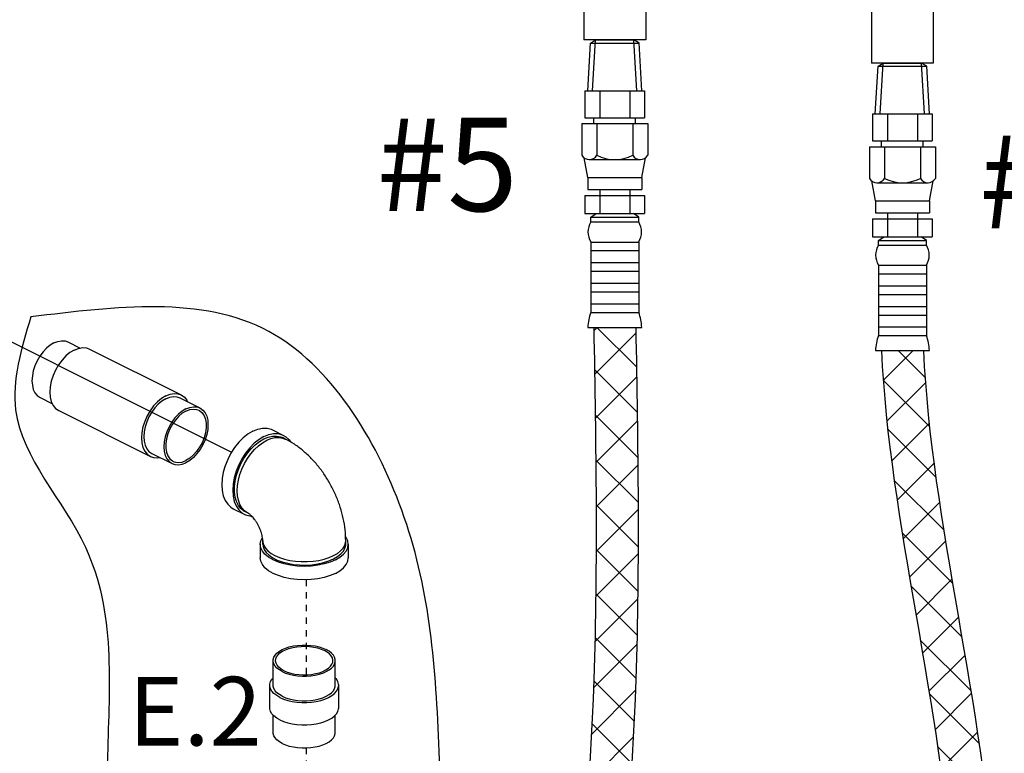
# Model space of a CAD drawing. Extents: x -276 to -25, y -10 to 108.
# Drawn here: x -244 to -229, y 37 to 48 of the extents above; entities that cross this region are included whole.
import ezdxf
from ezdxf.enums import TextEntityAlignment as Align

# ---------------------------------------------------------------- set-up
doc = ezdxf.new("R2010")
doc.units = 0
doc.header["$LTSCALE"] = 0.1
doc.header["$MEASUREMENT"] = 0
doc.linetypes.add('CENTER', pattern=[2, 1.25, -0.25, 0.25, -0.25])
doc.linetypes.add('CENTER2', pattern=[1.125, 0.75, -0.125, 0.125, -0.125])
doc.layers.get('0').update_dxf_attribs({"linetype": 'CONTINUOUS'})
for name, color, linetype in [('CEN', 3, 'CENTER'), ('DIM', 4, 'CONTINUOUS'), ('hose', 7, 'CONTINUOUS')]:
    doc.layers.add(name, color=color, linetype=linetype)
doc.styles.add('SIMPLEX', font='SIMPLEX.SHX', dxfattribs={"width": 0.875})

msp = doc.modelspace()

# ---------------------------------------------------------------- hatches: boundary and pattern name
h = msp.add_hatch()
h.set_pattern_fill('ANSI37', color=256, scale=4, style=0)
h.set_pattern_definition([(45, (-95.23283, 14.6947), (-0.3535534, 0.3535534), []), (135, (-95.23283, 14.6947), (-0.3535534, -0.3535534), [])])
edge = h.paths.add_edge_path()
edge.add_line((-230.674, 43.098), (-230.008, 43.098))
edge.add_spline(control_points=[(-230.008, 43.098), (-229.889, 40.42), (-228.098, 34.038), (-229.491, 28.824), (-230.008, 27.02), (-235.261, 20.066)], knot_values=[0, 0, 0, 0, 7.98426, 16.74549, 17.717614, 17.717614, 17.717614, 17.717614], degree=3, periodic=0)
edge.add_line((-235.261, 20.066), (-235.785, 20.478))
edge.add_spline(control_points=[(-235.785, 20.478), (-230.669, 27.281), (-230.156, 28.824), (-228.763, 34.038), (-230.555, 40.42), (-230.674, 43.098)], knot_values=[0, 0, 0, 0, 0.972124, 9.733353, 17.717614, 17.717614, 17.717614, 17.717614], degree=3, periodic=0)

# ---------------------------------------------------------------- linework, layer by layer
at = {"color": 7, "linetype": 'Continuous'}
for p, q in [((-235.394, 49.495), (-235.394, 48.025)), ((-234.414, 49.495), (-234.414, 48.025)), ((-230.831, 49.128), (-230.831, 47.658)), ((-229.851, 49.128), (-229.851, 47.658)), ((-234.414, 48.025), (-235.394, 48.025)), ((-229.851, 47.658), (-230.831, 47.658)), ((-243.579, 43.233), (-243.385, 43.136)), ((-243.236, 43.121), (-241.782, 42.394)), ((-244.021, 42.351), (-243.826, 42.254)), ((-241.805, 42.347), (-241.485, 42.187)), ((-243.724, 42.144), (-242.27, 41.417)), ((-240.332, 41.84), (-240.157, 41.752)), ((-240.233, 41.72), (-240.175, 41.71)), ((-240.132, 41.694), (-240.176, 41.716)), ((-240.175, 41.71), (-240.132, 41.694)), ((-242.247, 41.464), (-241.927, 41.304)), ((-240.957, 40.589), (-240.783, 40.502)), ((-240.721, 40.517), (-240.764, 40.539)), ((-240.529, 40.024), (-240.529, 39.81)), ((-240.488, 40.024), (-240.488, 40.077)), ((-239.172, 40.024), (-239.172, 40.077)), ((-239.131, 40.024), (-239.131, 39.81)), ((-240.324, 37.788), (-240.324, 38.18)), ((-239.337, 37.788), (-239.337, 38.18)), ((-240.376, 37.432), (-240.376, 37.788)), ((-239.284, 37.432), (-239.284, 37.788)), ((-240.324, 37.04), (-240.324, 37.316)), ((-239.337, 37.04), (-239.337, 37.316))]:
    msp.add_line(p, q, dxfattribs=at)
for p, q in [((-235.334, 47.218), (-235.289, 47.974)), ((-235.289, 47.974), (-235.208, 48.025)), ((-235.289, 47.974), (-234.517, 47.974)), ((-235.256, 47.218), (-235.208, 48.025)), ((-235.208, 48.025), (-234.6, 48.025)), ((-234.552, 47.218), (-234.6, 48.025)), ((-234.517, 47.974), (-234.6, 48.025)), ((-234.474, 47.218), (-234.519, 47.976)), ((-230.726, 47.607), (-230.645, 47.658)), ((-230.693, 46.85), (-230.645, 47.658)), ((-230.645, 47.658), (-230.037, 47.658)), ((-229.989, 46.85), (-230.037, 47.658)), ((-229.953, 47.607), (-230.037, 47.658)), ((-230.771, 46.85), (-230.726, 47.607)), ((-230.726, 47.607), (-229.953, 47.607)), ((-229.911, 46.85), (-229.956, 47.608)), ((-235.378, 47.218), (-234.43, 47.218)), ((-235.378, 47.218), (-235.378, 46.791)), ((-235.141, 47.218), (-235.141, 46.791)), ((-234.667, 47.218), (-234.667, 46.791)), ((-234.43, 47.218), (-234.43, 46.791)), ((-235.378, 46.791), (-234.43, 46.791)), ((-235.235, 46.697), (-235.235, 46.791)), ((-234.573, 46.697), (-234.573, 46.791)), ((-230.815, 46.85), (-229.867, 46.85)), ((-230.815, 46.85), (-230.815, 46.423)), ((-230.578, 46.85), (-230.578, 46.423)), ((-230.104, 46.85), (-230.104, 46.423)), ((-229.867, 46.85), (-229.867, 46.423)), ((-235.427, 46.697), (-234.381, 46.697)), ((-235.427, 46.697), (-235.427, 46.196)), ((-235.19, 46.697), (-235.19, 46.196)), ((-234.618, 46.697), (-234.618, 46.196)), ((-234.381, 46.697), (-234.381, 46.196)), ((-230.815, 46.423), (-229.867, 46.423)), ((-230.672, 46.329), (-230.672, 46.423)), ((-230.01, 46.329), (-230.01, 46.423)), ((-245.21, 43.6), (-240.982, 41.486))]:
    msp.add_line(p, q)
at = {"linetype": 'Continuous'}
for p, q in [((-235.237, 43.465), (-234.571, 43.465)), ((-235.236, 43.411), (-235.182, 43.465)), ((-234.56, 42.838), (-235.187, 43.465)), ((-235.224, 42.716), (-234.569, 43.371)), ((-230.674, 43.098), (-230.008, 43.098)), ((-234.549, 42.119), (-235.225, 42.796)), ((-235.213, 42.02), (-234.557, 42.676)), ((-234.539, 41.403), (-235.214, 42.077)), ((-235.205, 41.321), (-234.547, 41.979)), ((-234.534, 40.69), (-235.205, 41.361)), ((-235.2, 40.619), (-234.538, 41.281)), ((-234.533, 39.982), (-235.2, 40.649)), ((-235.2, 39.912), (-234.534, 40.578)), ((-235.206, 39.199), (-234.534, 39.871)), ((-234.538, 39.281), (-235.2, 39.942)), ((-234.551, 38.585), (-235.205, 39.24)), ((-235.219, 38.479), (-234.54, 39.158)), ((-235.242, 37.749), (-234.554, 38.436)), ((-234.57, 37.898), (-235.217, 38.545)), ((-234.599, 37.219), (-235.238, 37.858)), ((-235.275, 37.009), (-234.578, 37.706)), ((-234.634, 36.548), (-235.266, 37.18)), ((-235.317, 36.259), (-234.611, 36.965))]:
    msp.add_line(p, q, dxfattribs=at)
at = {"color": 7, "linetype": 'Continuous'}
for points in [[(-243.8, 43.219), (-243.86, 43.183), (-243.919, 43.134), (-243.974, 43.075), (-244.024, 43.007), (-244.067, 42.933), (-244.102, 42.855), (-244.128, 42.774), (-244.143, 42.694), (-244.149, 42.618), (-244.143, 42.546), (-244.128, 42.482), (-244.102, 42.427), (-244.067, 42.384), (-244.021, 42.351)], [(-243.8, 43.219), (-243.739, 43.243), (-243.68, 43.253), (-243.625, 43.249), (-243.579, 43.233)], [(-243.48, 43.105), (-243.413, 43.131), (-243.348, 43.143), (-243.287, 43.138), (-243.236, 43.121)], [(-243.48, 43.105), (-243.547, 43.064), (-243.612, 43.011), (-243.673, 42.945), (-243.728, 42.87), (-243.776, 42.788), (-243.814, 42.701), (-243.843, 42.612), (-243.86, 42.524), (-243.866, 42.439), (-243.86, 42.36), (-243.843, 42.289), (-243.814, 42.228), (-243.776, 42.18), (-243.724, 42.144)], [(-242.026, 42.378), (-242.093, 42.337), (-242.158, 42.284), (-242.219, 42.218), (-242.274, 42.143), (-242.322, 42.061), (-242.36, 41.974), (-242.389, 41.885), (-242.406, 41.797), (-242.412, 41.712), (-242.406, 41.633), (-242.389, 41.562), (-242.36, 41.501), (-242.322, 41.453), (-242.27, 41.417)], [(-242.026, 42.333), (-242.087, 42.296), (-242.145, 42.247), (-242.2, 42.188), (-242.25, 42.12), (-242.293, 42.046), (-242.328, 41.968), (-242.354, 41.887), (-242.37, 41.808), (-242.375, 41.731), (-242.37, 41.659), (-242.354, 41.595), (-242.328, 41.54), (-242.293, 41.497), (-242.247, 41.464)], [(-242.026, 42.378), (-241.959, 42.404), (-241.894, 42.416), (-241.833, 42.411), (-241.782, 42.394)], [(-242.026, 42.333), (-241.965, 42.356), (-241.907, 42.366), (-241.851, 42.363), (-241.805, 42.347)], [(-241.782, 42.394), (-241.73, 42.357), (-241.692, 42.309), (-241.68, 42.284)], [(-241.706, 42.173), (-241.767, 42.136), (-241.825, 42.087), (-241.881, 42.028), (-241.93, 41.96), (-241.973, 41.886), (-242.008, 41.808), (-242.034, 41.727), (-242.05, 41.648), (-242.055, 41.571), (-242.05, 41.499), (-242.034, 41.435), (-242.008, 41.38), (-241.973, 41.337), (-241.927, 41.304)], [(-241.706, 42.173), (-241.645, 42.196), (-241.587, 42.206), (-241.532, 42.203), (-241.485, 42.187)], [(-241.485, 42.187), (-241.439, 42.154), (-241.404, 42.11), (-241.378, 42.055), (-241.362, 41.991), (-241.357, 41.92), (-241.362, 41.843), (-241.378, 41.763), (-241.404, 41.683), (-241.439, 41.604), (-241.482, 41.53), (-241.532, 41.462), (-241.587, 41.403), (-241.645, 41.355), (-241.706, 41.318)], [(-241.706, 42.138), (-241.765, 42.102), (-241.822, 42.054), (-241.875, 41.995), (-241.922, 41.928), (-241.962, 41.854), (-241.993, 41.777), (-242.015, 41.698), (-242.026, 41.622), (-242.026, 41.549), (-242.015, 41.483), (-241.993, 41.426), (-241.962, 41.38), (-241.922, 41.346), (-241.909, 41.339)], [(-241.706, 42.138), (-241.647, 42.161), (-241.59, 42.17), (-241.537, 42.164), (-241.503, 42.151)], [(-241.503, 42.151), (-241.49, 42.144), (-241.45, 42.11), (-241.419, 42.064), (-241.397, 42.007), (-241.386, 41.941), (-241.386, 41.869), (-241.397, 41.792), (-241.419, 41.714), (-241.45, 41.636), (-241.49, 41.563), (-241.537, 41.495), (-241.59, 41.437), (-241.647, 41.388), (-241.706, 41.352)], [(-240.644, 41.82), (-240.567, 41.851), (-240.492, 41.867), (-240.42, 41.866), (-240.354, 41.849), (-240.332, 41.84)], [(-240.644, 41.82), (-240.722, 41.774), (-240.797, 41.714), (-240.869, 41.642), (-240.935, 41.559), (-240.994, 41.468), (-241.044, 41.37), (-241.085, 41.269), (-241.115, 41.166), (-241.133, 41.065), (-241.139, 40.967), (-241.133, 40.876), (-241.115, 40.792), (-241.085, 40.719), (-241.044, 40.659), (-240.994, 40.611), (-240.957, 40.589)], [(-240.47, 41.733), (-240.547, 41.686), (-240.623, 41.627), (-240.694, 41.554), (-240.761, 41.472), (-240.82, 41.38), (-240.87, 41.283), (-240.91, 41.182), (-240.94, 41.079), (-240.958, 40.978), (-240.964, 40.88), (-240.958, 40.788), (-240.94, 40.705), (-240.91, 40.632), (-240.87, 40.571), (-240.82, 40.524), (-240.783, 40.502)], [(-240.47, 41.733), (-240.393, 41.764), (-240.317, 41.779), (-240.246, 41.779), (-240.179, 41.762), (-240.157, 41.752)], [(-240.47, 41.697), (-240.401, 41.725), (-240.333, 41.74), (-240.268, 41.741), (-240.208, 41.729), (-240.176, 41.716)], [(-240.426, 41.675), (-240.36, 41.702), (-240.295, 41.718), (-240.233, 41.72)], [(-240.157, 41.752), (-240.12, 41.73), (-240.07, 41.683), (-240.043, 41.642)], [(-240.764, 40.539), (-240.786, 40.551), (-240.834, 40.59), (-240.873, 40.641), (-240.903, 40.702), (-240.924, 40.774), (-240.934, 40.853), (-240.934, 40.938), (-240.924, 41.027), (-240.903, 41.119), (-240.873, 41.211), (-240.834, 41.301), (-240.786, 41.387), (-240.732, 41.467), (-240.672, 41.54), (-240.607, 41.603), (-240.539, 41.656), (-240.47, 41.697)], [(-240.721, 40.517), (-240.731, 40.522), (-240.778, 40.556), (-240.818, 40.602), (-240.85, 40.657), (-240.873, 40.722), (-240.887, 40.794), (-240.892, 40.873), (-240.887, 40.956), (-240.873, 41.043), (-240.85, 41.13), (-240.818, 41.218), (-240.778, 41.303), (-240.731, 41.384), (-240.678, 41.459), (-240.62, 41.527), (-240.557, 41.587), (-240.493, 41.636), (-240.426, 41.675)], [(-242.27, 41.417), (-242.219, 41.399), (-242.158, 41.395), (-242.121, 41.401)], [(-241.927, 41.304), (-241.881, 41.288), (-241.825, 41.284), (-241.767, 41.294), (-241.706, 41.318)], [(-241.909, 41.339), (-241.875, 41.326), (-241.822, 41.321), (-241.765, 41.329), (-241.706, 41.352)], [(-240.783, 40.502), (-240.761, 40.492), (-240.694, 40.475), (-240.668, 40.475)], [(-239.131, 40.024), (-239.14, 40.078), (-239.165, 40.132), (-239.176, 40.145)], [(-240.529, 40.024), (-240.521, 40.078), (-240.495, 40.132), (-240.493, 40.134)], [(-239.336, 39.777), (-239.419, 39.741), (-239.513, 39.712), (-239.614, 39.691), (-239.721, 39.678), (-239.83, 39.674), (-239.94, 39.678), (-240.046, 39.691), (-240.148, 39.712), (-240.241, 39.741), (-240.325, 39.777), (-240.396, 39.818), (-240.453, 39.865), (-240.495, 39.916), (-240.521, 39.969), (-240.529, 40.024)], [(-240.488, 40.077), (-240.487, 40.054), (-240.473, 40.007), (-240.447, 39.962), (-240.408, 39.919), (-240.357, 39.88), (-240.295, 39.845), (-240.225, 39.814), (-240.146, 39.788), (-240.06, 39.769), (-239.97, 39.756), (-239.877, 39.749), (-239.783, 39.749), (-239.69, 39.756), (-239.6, 39.769), (-239.515, 39.788), (-239.436, 39.814), (-239.365, 39.845)], [(-240.488, 40.024), (-240.484, 39.987), (-240.466, 39.939), (-240.433, 39.892), (-240.387, 39.849), (-240.329, 39.809), (-240.259, 39.774), (-240.18, 39.745), (-240.093, 39.722), (-240.001, 39.706), (-239.904, 39.697), (-239.806, 39.695), (-239.708, 39.7), (-239.613, 39.713), (-239.523, 39.733), (-239.439, 39.759), (-239.365, 39.791)], [(-239.365, 39.845), (-239.303, 39.88), (-239.253, 39.919), (-239.214, 39.962), (-239.187, 40.007), (-239.174, 40.054), (-239.172, 40.077)], [(-239.365, 39.791), (-239.301, 39.828), (-239.248, 39.87), (-239.209, 39.915), (-239.184, 39.963), (-239.173, 40.011), (-239.172, 40.024)], [(-239.336, 39.777), (-239.265, 39.818), (-239.207, 39.865), (-239.165, 39.916), (-239.14, 39.969), (-239.131, 40.024)], [(-239.336, 39.563), (-239.419, 39.527), (-239.513, 39.499), (-239.614, 39.478), (-239.721, 39.465), (-239.83, 39.46), (-239.94, 39.465), (-240.046, 39.478), (-240.148, 39.499), (-240.241, 39.527), (-240.325, 39.563), (-240.396, 39.605), (-240.453, 39.651), (-240.495, 39.702), (-240.521, 39.755), (-240.529, 39.81)], [(-239.336, 39.563), (-239.265, 39.605), (-239.207, 39.651), (-239.165, 39.702), (-239.14, 39.755), (-239.131, 39.81)], [(-240.324, 38.18), (-240.322, 38.197), (-240.312, 38.232), (-240.293, 38.266), (-240.263, 38.298), (-240.225, 38.328), (-240.179, 38.354), (-240.126, 38.377), (-240.067, 38.396), (-240.003, 38.411), (-239.935, 38.421), (-239.865, 38.426), (-239.795, 38.426), (-239.725, 38.421), (-239.658, 38.411), (-239.594, 38.396), (-239.534, 38.377), (-239.481, 38.354)], [(-240.284, 38.18), (-240.281, 38.205), (-240.269, 38.238), (-240.246, 38.27), (-240.215, 38.3), (-240.174, 38.328), (-240.126, 38.352), (-240.072, 38.372), (-240.012, 38.388), (-239.948, 38.399), (-239.881, 38.405), (-239.813, 38.407), (-239.746, 38.403), (-239.68, 38.394), (-239.618, 38.38), (-239.561, 38.362), (-239.509, 38.34)], [(-239.376, 38.18), (-239.376, 38.188), (-239.384, 38.222), (-239.402, 38.255), (-239.429, 38.286), (-239.465, 38.314), (-239.509, 38.34)], [(-239.337, 38.18), (-239.338, 38.197), (-239.348, 38.232), (-239.368, 38.266), (-239.397, 38.298), (-239.435, 38.328), (-239.481, 38.354)], [(-240.179, 38.005), (-240.225, 38.032), (-240.263, 38.061), (-240.293, 38.093), (-240.312, 38.127), (-240.322, 38.162), (-240.324, 38.18)], [(-240.151, 38.019), (-240.196, 38.045), (-240.232, 38.074), (-240.259, 38.105), (-240.276, 38.137), (-240.284, 38.171), (-240.284, 38.18)], [(-240.179, 38.005), (-240.126, 37.982), (-240.067, 37.963), (-240.003, 37.948), (-239.935, 37.939), (-239.865, 37.934), (-239.795, 37.934), (-239.725, 37.939), (-239.658, 37.948), (-239.594, 37.963), (-239.534, 37.982), (-239.481, 38.005), (-239.435, 38.032), (-239.397, 38.061), (-239.368, 38.093), (-239.348, 38.127), (-239.338, 38.162), (-239.337, 38.18)], [(-240.151, 38.019), (-240.1, 37.997), (-240.042, 37.979), (-239.98, 37.965), (-239.915, 37.957), (-239.847, 37.953), (-239.779, 37.954), (-239.713, 37.96), (-239.649, 37.972), (-239.589, 37.987), (-239.534, 38.008), (-239.486, 38.032), (-239.446, 38.059), (-239.414, 38.089), (-239.392, 38.121), (-239.379, 38.154), (-239.376, 38.18)], [(-240.376, 37.788), (-240.375, 37.807), (-240.364, 37.846), (-240.342, 37.883), (-240.324, 37.903)], [(-239.284, 37.788), (-239.285, 37.807), (-239.297, 37.846), (-239.318, 37.883), (-239.337, 37.903)], [(-240.216, 37.595), (-240.267, 37.624), (-240.31, 37.657), (-240.342, 37.692), (-240.364, 37.73), (-240.375, 37.768), (-240.376, 37.788)], [(-240.179, 37.613), (-240.225, 37.64), (-240.263, 37.67), (-240.293, 37.702), (-240.312, 37.735), (-240.322, 37.77), (-240.324, 37.788)], [(-240.216, 37.595), (-240.157, 37.569), (-240.092, 37.548), (-240.021, 37.532), (-239.946, 37.521), (-239.869, 37.516), (-239.791, 37.516), (-239.714, 37.521), (-239.639, 37.532), (-239.568, 37.548), (-239.503, 37.569), (-239.444, 37.595), (-239.393, 37.624), (-239.351, 37.657), (-239.318, 37.692), (-239.297, 37.73), (-239.285, 37.768), (-239.284, 37.788)], [(-240.179, 37.613), (-240.126, 37.59), (-240.067, 37.571), (-240.003, 37.557), (-239.935, 37.547), (-239.865, 37.542), (-239.795, 37.542), (-239.725, 37.547), (-239.658, 37.557), (-239.594, 37.571), (-239.534, 37.59), (-239.481, 37.613), (-239.435, 37.64), (-239.397, 37.67), (-239.368, 37.702), (-239.348, 37.735), (-239.338, 37.77), (-239.337, 37.788)], [(-240.216, 37.239), (-240.267, 37.268), (-240.31, 37.301), (-240.342, 37.336), (-240.364, 37.374), (-240.375, 37.412), (-240.376, 37.432)], [(-240.216, 37.239), (-240.157, 37.213), (-240.092, 37.192), (-240.021, 37.176), (-239.946, 37.165), (-239.869, 37.159), (-239.791, 37.159), (-239.714, 37.165), (-239.639, 37.176), (-239.568, 37.192), (-239.503, 37.213), (-239.444, 37.239), (-239.393, 37.268), (-239.351, 37.301), (-239.318, 37.336), (-239.297, 37.374), (-239.285, 37.412), (-239.284, 37.432)], [(-240.179, 36.865), (-240.225, 36.892), (-240.263, 36.922), (-240.293, 36.954), (-240.312, 36.988), (-240.322, 37.022), (-240.324, 37.04)], [(-240.179, 36.865), (-240.126, 36.842), (-240.067, 36.823), (-240.003, 36.809), (-239.935, 36.799), (-239.865, 36.794), (-239.795, 36.794), (-239.725, 36.799), (-239.658, 36.809), (-239.594, 36.823), (-239.534, 36.842), (-239.481, 36.865), (-239.435, 36.892), (-239.397, 36.922), (-239.368, 36.954), (-239.348, 36.988), (-239.338, 37.022), (-239.337, 37.04)]]:
    msp.add_lwpolyline(points, dxfattribs=at)
at = {"linetype": 'Continuous'}
for points in [[(-244.168, 43.63), (-240.394, 43.4), (-238.283, 40.564), (-237.694, 36.864), (-238.491, 33.129), (-239.633, 32.542), (-242.125, 32.818), (-242.713, 33.991), (-242.951, 36.673), (-243.301, 39.976), (-244.409, 42.155), (-244.168, 43.63)], [(-235.237, 43.465), (-235.237, 37.88), (-236.057, 28.111), (-236.478, 22.827)], [(-234.571, 43.465), (-234.571, 37.88), (-235.392, 28.111), (-235.797, 22.884)]]:
    msp.add_spline(points, degree=3, dxfattribs=at)
at = {"color": 7, "linetype": 'Continuous'}
for points in [[(-239.172, 40.077), (-239.182, 40.254), (-239.211, 40.434), (-239.258, 40.611), (-239.322, 40.783), (-239.401, 40.948), (-239.494, 41.105), (-239.6, 41.251), (-239.718, 41.386), (-239.848, 41.506), (-239.986, 41.61), (-240.132, 41.694)], [(-240.488, 40.077), (-240.489, 40.1), (-240.493, 40.129), (-240.5, 40.165), (-240.51, 40.205), (-240.525, 40.249), (-240.544, 40.294), (-240.567, 40.338), (-240.591, 40.379), (-240.617, 40.416), (-240.643, 40.448), (-240.667, 40.473), (-240.687, 40.493), (-240.704, 40.506), (-240.715, 40.514), (-240.721, 40.517)]]:
    msp.add_spline(points, degree=3, dxfattribs=at)
at = {"layer": 'CEN', "color": 255, "linetype": 'CENTER2'}
for p, q in [((-239.801, 39.462), (-239.801, 37.954)), ((-239.801, 36.794), (-239.801, 35.138))]:
    msp.add_line(p, q, dxfattribs=at)
at = {"layer": 'DIM'}
msp.add_line((-230.674, 43.098), (-230.008, 43.098), dxfattribs=at)
at = {"layer": 'hose'}
for p, q in [((-230.864, 46.329), (-229.818, 46.329)), ((-230.864, 46.329), (-230.864, 45.828)), ((-230.627, 46.329), (-230.627, 45.828)), ((-230.055, 46.329), (-230.055, 45.828)), ((-229.818, 46.329), (-229.818, 45.828)), ((-235.331, 45.841), (-235.391, 46.154)), ((-235.311, 46.127), (-234.497, 46.127)), ((-234.477, 45.841), (-234.417, 46.154)), ((-235.331, 45.841), (-234.477, 45.841)), ((-235.331, 45.841), (-235.331, 45.651)), ((-234.477, 45.841), (-234.477, 45.651)), ((-230.768, 45.473), (-230.828, 45.787)), ((-229.914, 45.473), (-229.854, 45.787)), ((-235.331, 45.651), (-234.477, 45.651)), ((-235.141, 45.651), (-235.141, 45.271)), ((-234.667, 45.651), (-234.667, 45.271)), ((-230.748, 45.759), (-229.934, 45.759)), ((-235.378, 45.557), (-235.378, 45.271)), ((-235.378, 45.557), (-234.43, 45.557)), ((-234.43, 45.557), (-234.43, 45.271)), ((-230.768, 45.473), (-229.914, 45.473)), ((-230.768, 45.473), (-230.768, 45.283)), ((-229.914, 45.473), (-229.914, 45.283)), ((-235.378, 45.271), (-234.43, 45.271)), ((-235.284, 45.212), (-235.201, 45.271)), ((-235.284, 45.212), (-234.524, 45.212)), ((-235.284, 45.137), (-235.284, 45.212)), ((-234.524, 45.212), (-234.607, 45.271)), ((-234.524, 45.137), (-234.524, 45.212)), ((-230.815, 45.189), (-230.815, 44.903)), ((-230.815, 45.189), (-229.867, 45.189)), ((-230.768, 45.283), (-229.914, 45.283)), ((-230.578, 45.283), (-230.578, 44.903)), ((-230.104, 45.283), (-230.104, 44.903)), ((-229.867, 45.189), (-229.867, 44.903)), ((-235.284, 45.137), (-234.524, 45.137)), ((-230.815, 44.903), (-229.867, 44.903)), ((-230.721, 44.844), (-230.638, 44.903)), ((-230.721, 44.844), (-229.961, 44.844)), ((-230.721, 44.77), (-230.721, 44.844)), ((-229.961, 44.844), (-230.044, 44.903)), ((-229.961, 44.77), (-229.961, 44.844)), ((-235.284, 44.819), (-235.284, 43.702)), ((-235.284, 44.819), (-234.524, 44.819)), ((-235.284, 44.683), (-234.524, 44.683)), ((-234.524, 44.819), (-234.524, 43.702)), ((-230.721, 44.77), (-229.961, 44.77)), ((-235.284, 44.493), (-234.524, 44.493)), ((-230.721, 44.452), (-230.721, 43.335)), ((-230.721, 44.452), (-229.961, 44.452)), ((-229.961, 44.452), (-229.961, 43.335)), ((-235.284, 44.356), (-234.524, 44.356)), ((-230.721, 44.315), (-229.961, 44.315)), ((-235.284, 44.166), (-234.524, 44.166)), ((-230.721, 44.125), (-229.961, 44.125)), ((-235.284, 44.029), (-234.524, 44.029)), ((-230.721, 43.988), (-229.961, 43.988)), ((-235.284, 43.839), (-234.524, 43.839)), ((-230.721, 43.798), (-229.961, 43.798)), ((-235.284, 43.702), (-234.524, 43.702)), ((-230.721, 43.661), (-229.961, 43.661)), ((-235.331, 43.465), (-234.477, 43.465)), ((-230.721, 43.471), (-229.961, 43.471)), ((-230.721, 43.335), (-229.961, 43.335)), ((-230.768, 43.098), (-229.914, 43.098))]:
    msp.add_line(p, q, dxfattribs=at)
at = {"layer": 'hose', "linetype": 'Continuous'}
msp.add_line((-230.674, 43.098), (-230.008, 43.098), dxfattribs=at)
at = {"layer": 'hose'}
for centre, radius, start, end in [((-235.308, 46.263), 0.136, 209.6163, 330.3837), ((-234.904, 46.753), 0.627, 242.8662, 297.1338), ((-234.5, 46.263), 0.136, 209.6163, 330.3837), ((-230.745, 45.895), 0.136, 209.6163, 330.3837), ((-230.341, 46.386), 0.627, 242.8662, 297.1338), ((-229.937, 45.895), 0.136, 209.6163, 330.3837), ((-235.029, 44.978), 0.3, 148.0265, 211.9735), ((-234.779, 44.978), 0.3, 328.0265, 31.9735), ((-230.466, 44.611), 0.3, 148.0265, 211.9735), ((-230.216, 44.611), 0.3, 328.0265, 31.9735), ((-234.559, 43.435), 0.773, 159.7614, 177.76), ((-235.249, 43.435), 0.773, 2.24, 20.2386), ((-229.996, 43.067), 0.773, 159.7614, 177.76), ((-230.686, 43.067), 0.773, 2.24, 20.2386)]:
    msp.add_arc(centre, radius, start, end, dxfattribs=at)
at = {"layer": 'hose', "linetype": 'Continuous'}
for points in [[(-230.674, 43.098), (-230.555, 40.42), (-228.763, 34.038), (-230.156, 28.824), (-230.669, 27.281), (-235.785, 20.478)], [(-230.008, 43.098), (-229.889, 40.42), (-228.098, 34.038), (-229.491, 28.824), (-230.008, 27.02), (-235.261, 20.066)]]:
    msp.add_open_spline(points, degree=3, knots=[0, 0, 0, 0, 7.98426, 16.74549, 17.717614, 17.717614, 17.717614, 17.717614], dxfattribs=at)

# ---------------------------------------------------------------- texts
at = {"lineweight": 40}
for s, p in [('#5', (-238.684, 45.309)), ('#4', (-229.129, 45.036))]:
    msp.add_text(s, height=1.482, dxfattribs=at).set_placement(p)
at = {"style": 'SIMPLEX'}
msp.add_text('E.2', height=1.089, dxfattribs=at).set_placement((-241.563, 36.832), align=Align.CENTER)

doc.saveas('drawing.dxf')
